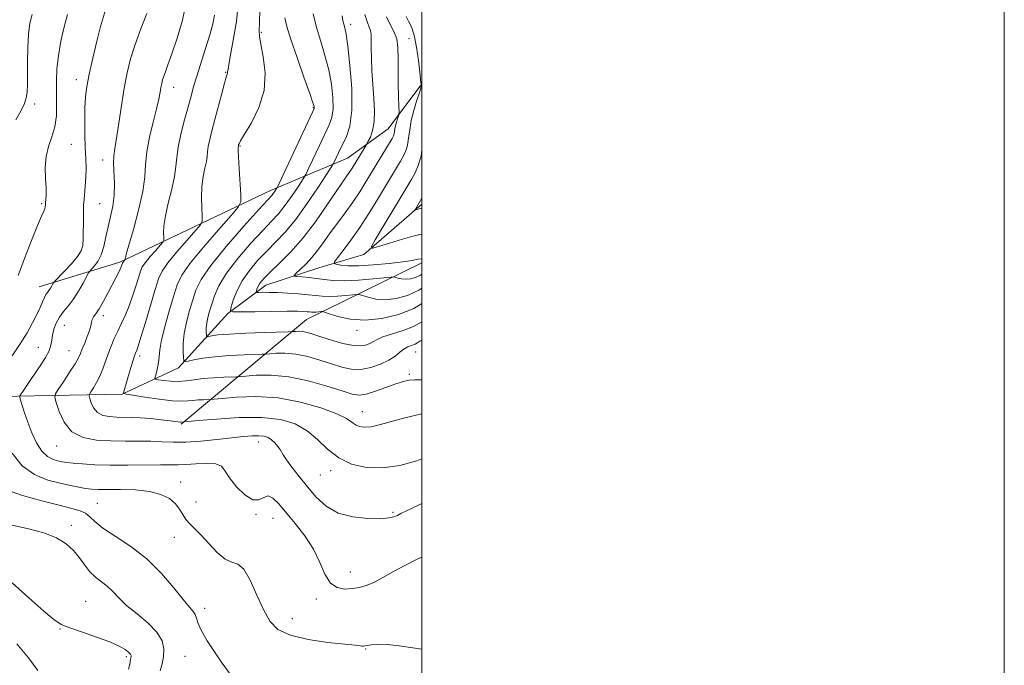
# Model space of a CAD drawing. Extents: x 2129800 to 2132700, y 329800 to 332700.
# Drawn here: x 2132362 to 2132700, y 331008 to 331229 of the extents above; entities that cross this region are included whole.
import ezdxf

# ---------------------------------------------------------------- set-up
doc = ezdxf.new("R2010")
doc.units = 0
doc.header["$MEASUREMENT"] = 0
for name, color, linetype, lineweight in [('DTM HARD BREAKLINE', 7, 'Continuous', 0), ('DTM SPOT ELEVATION', 2, 'Continuous', 13), ('GRID LINE', 7, 'Continuous', 0), ('INDEX CONTOUR', 41, 'Continuous', 13), ('INTERMEDIATE CONTOUR', 44, 'Continuous', 0)]:
    doc.layers.add(name, color=color, linetype=linetype, lineweight=lineweight)

msp = doc.modelspace()

# ---------------------------------------------------------------- linework, layer by layer
at = {"layer": 'DTM HARD BREAKLINE', "extrusion": (0.0898191542824155, 0.1467967116456516, 0.9850803241228684), "elevation": 241096.5484949726, "flags": 128}
msp.add_lwpolyline([(-1646144.66660528, -1374374.633719463), (-1646162.599174172, -1374428.615471685), (-1646186.316047883, -1374466.367833815)], dxfattribs=at)
at = {"layer": 'DTM HARD BREAKLINE'}
for points in [[(2132368.54, 331137.62, 982.8000000000001), (2132396.25, 331146.14, 978.28), (2132447.98, 331170.76, 970.49), (2132474.45, 331181.8, 964.97), (2132488.36, 331191.86, 962.9), (2132498.91, 331205.93, 960.4), (2132500, 331207.236, 959.8610000000001)], [(2132290.09, 331065.14, 989.77), (2132314.27, 331085.81, 985.96), (2132334.24, 331096.07, 984.4), (2132354.77, 331099.97, 981.1700000000001), (2132396.99, 331100.79, 974.08), (2132416.34, 331109.82, 970.47), (2132433.32, 331128.51, 966.13), (2132446.32, 331138.22, 963.26), (2132464.62, 331144.19, 960.8000000000001), (2132480.03, 331148.75, 958.26), (2132500, 331166.059, 955.676)]]:
    msp.add_polyline3d(points, dxfattribs=at)
at = {"layer": 'DTM SPOT ELEVATION'}
for p in [(2132475.56, 331227.78, 965.5), (2132444.88, 331224.94, 971.8000000000001), (2132495.55, 331222.86, 961.3000000000001), (2132432.59, 331211.21, 974.1), (2132381.31, 331208.77, 982.6), (2132414.76, 331206.13, 977.3000000000001), (2132366.97, 331200.44, 985.5), (2132462.7, 331199.16, 970.1), (2132379.57, 331186.57, 983.1), (2132437.45, 331186.02, 971.9), (2132390.39, 331181.15, 980.6), (2132369.37, 331166.23, 984.2), (2132389.32, 331166.16, 981.1), (2132382.58, 331149.41, 982.2), (2132377.13, 331124.38, 979.1), (2132390.62, 331127.73, 977.5), (2132477.68, 331122.66, 966.5), (2132368.23, 331116.88, 980.9), (2132378.75, 331115.71, 978.9), (2132497.89, 331115.29, 970.9), (2132403.06, 331113.93, 973.6), (2132495.68, 331107.56, 971.7), (2132479.46, 331094.82, 973.2), (2132443.85, 331084.39, 978.7), (2132374.5, 331083, 978.7), (2132468.63, 331074.56, 976.5), (2132417.16, 331070.66, 981.5), (2132465.11, 331073.02, 976.9), (2132422.44, 331063.77, 981.1), (2132388.55, 331063.34, 983.1), (2132490.07, 331060.3, 977.8000000000001), (2132442.96, 331059.62, 980.1), (2132448.89, 331058.23, 980.8000000000001), (2132379.61, 331055.82, 985.5), (2132414.95, 331051.71, 982.8000000000001), (2132475.45, 331039.75, 979.4), (2132384.47, 331029.72, 987.1), (2132463.75, 331030.55, 980.3000000000001), (2132425.37, 331027.34, 983.5), (2132455.51, 331023.74, 981.3000000000001), (2132375.73, 331020.21, 988.1), (2132480.62, 331013.35, 982.1), (2132398.42, 331010.74, 988.3000000000001), (2132418.59, 331010.81, 984.8000000000001)]:
    msp.add_point(p, dxfattribs=at)
at = {"layer": 'GRID LINE', "flags": 128}
for points in [[(2129800, 329800), (2132700, 329800), (2132700, 332700), (2129800, 332700), (2129800, 329800)], [(2130000, 330000), (2132500, 330000), (2132500, 332500), (2130000, 332500), (2130000, 330000)]]:
    msp.add_lwpolyline(points, dxfattribs=at)
at = {"layer": 'INDEX CONTOUR', "flags": 128}
for points, elevation in [([(2132500, 331044.906), (2132498.353, 331044.131), (2132494.129, 331042.048), (2132490.181, 331039.898), (2132486.604, 331037.87), (2132483.49, 331036.211), (2132480.867, 331035.1), (2132478.507, 331034.441), (2132476.117, 331034.073), (2132473.506, 331033.939), (2132470.88, 331034.42), (2132468.544, 331036.003), (2132466.67, 331039.005), (2132464.886, 331043.051), (2132462.689, 331047.593), (2132459.75, 331052.137), (2132456.442, 331056.401), (2132450.802, 331063.161), (2132448.824, 331065.166), (2132447.187, 331065.906), (2132445.677, 331065.364), (2132444.01, 331064.494), (2132441.886, 331064.496), (2132439.158, 331066.211), (2132436.294, 331069.045), (2132433.916, 331072.048), (2132432.399, 331074.431), (2132431.12, 331076.051), (2132429.215, 331076.925), (2132426.104, 331077.124), (2132422.372, 331076.921), (2132418.892, 331076.641), (2132416.222, 331076.533), (2132410.163, 331076.581), (2132398.989, 331076.46), (2132392.923, 331076.464), (2132387.68, 331076.611), (2132383.447, 331076.856), (2132380.255, 331077.13), (2132378.05, 331077.383), (2132376.449, 331077.645), (2132374.984, 331077.964), (2132373.294, 331078.443), (2132371.417, 331079.4), (2132369.498, 331081.206), (2132367.666, 331084.077), (2132366.007, 331087.597), (2132364.592, 331091.201), (2132363.479, 331094.389), (2132362.665, 331096.95), (2132362.134, 331098.743), (2132361.888, 331099.751), (2132362.018, 331100.449), (2132362.636, 331101.435), (2132365.387, 331105.487), (2132369.058, 331110.829), (2132370.72, 331113.401), (2132371.944, 331115.687), (2132372.584, 331117.598), (2132372.867, 331119.313), (2132373.122, 331121.079), (2132373.615, 331123.073), (2132374.408, 331125.186), (2132375.508, 331127.238), (2132376.903, 331129.127), (2132378.517, 331131.065), (2132380.261, 331133.346), (2132382.021, 331136.113), (2132383.602, 331138.914), (2132385.462, 331142.408), (2132385.896, 331143.064), (2132387.428, 331144.725), (2132388.627, 331146.346), (2132389.789, 331148.591), (2132390.713, 331151.463), (2132391.479, 331154.767), (2132392.237, 331158.252), (2132393.076, 331161.733), (2132393.844, 331165.273), (2132394.326, 331168.996), (2132394.389, 331172.934), (2132394.073, 331180.028), (2132394.171, 331182.564), (2132394.527, 331185.104), (2132395.106, 331188.621), (2132395.872, 331193.762), (2132396.763, 331199.848), (2132397.716, 331205.875), (2132398.71, 331211.104), (2132399.89, 331215.871), (2132401.445, 331220.781), (2132403.454, 331226.185), (2132405.557, 331231.428)], 980), ([(2132500, 331119.335), (2132499.307, 331118.981), (2132498.533, 331118.495), (2132497.641, 331118.007), (2132495.196, 331117.015), (2132493.815, 331116.266), (2132492.409, 331115.206), (2132490.761, 331113.907), (2132488.591, 331112.483), (2132485.724, 331111.077), (2132482.408, 331109.931), (2132478.996, 331109.315), (2132475.739, 331109.419), (2132472.474, 331110.119), (2132468.936, 331111.212), (2132464.957, 331112.484), (2132460.757, 331113.682), (2132456.653, 331114.537), (2132452.948, 331114.87), (2132449.888, 331114.833), (2132447.706, 331114.663), (2132446.418, 331114.549), (2132445.171, 331114.481), (2132438.879, 331114.263), (2132433.83, 331114.024), (2132428.815, 331113.655), (2132424.715, 331113.153), (2132421.68, 331112.62), (2132419.677, 331112.186), (2132418.619, 331112.002), (2132418.208, 331112.307), (2132418.09, 331113.363), (2132418.001, 331115.357), (2132418.036, 331118.176), (2132418.377, 331121.633), (2132419.141, 331125.512), (2132420.174, 331129.488), (2132421.258, 331133.204), (2132422.352, 331136.52), (2132424.133, 331140.135), (2132427.465, 331144.963), (2132432.785, 331151.486), (2132438.857, 331158.466), (2132444.024, 331164.235), (2132448.388, 331169.041), (2132448.914, 331169.66), (2132449.342, 331170.249), (2132450.078, 331171.353), (2132450.333, 331171.792), (2132450.943, 331173.063), (2132462.354, 331197.579), (2132462.927, 331198.838), (2132463.022, 331199.14), (2132462.964, 331199.48), (2132462.547, 331200.791), (2132461.437, 331203.99), (2132459.461, 331209.566), (2132457.1, 331216.298), (2132454.995, 331222.536), (2132453.637, 331227.004), (2132452.905, 331229.936)], 970), ([(2132500, 331147.305), (2132499.781, 331147.3), (2132498.558, 331147.095), (2132496.635, 331146.73), (2132493.458, 331146.233), (2132488.751, 331145.657), (2132483.338, 331145.141), (2132478.324, 331144.849), (2132474.582, 331144.885), (2132472.083, 331145.129), (2132470.573, 331145.4), (2132469.856, 331145.631), (2132469.964, 331146.195), (2132470.992, 331147.575), (2132472.962, 331150.129), (2132475.624, 331153.71), (2132478.653, 331158.048), (2132481.752, 331162.841), (2132484.711, 331167.663), (2132492.605, 331180.808), (2132493.679, 331182.646), (2132494.488, 331184.361), (2132495.052, 331186.294), (2132495.422, 331188.709), (2132495.776, 331191.573), (2132496.321, 331194.778), (2132497.184, 331198.161), (2132498.169, 331201.342), (2132499.004, 331203.884), (2132499.479, 331205.477), (2132499.667, 331206.302), (2132499.707, 331206.665), (2132499.714, 331206.841), (2132499.694, 331207.207), (2132499.65, 331207.703), (2132499.523, 331208.918), (2132499.246, 331211.368), (2132498.768, 331215.296), (2132498.104, 331219.88), (2132497.282, 331224.027), (2132496.346, 331226.92), (2132495.405, 331228.854), (2132494.581, 331230.404)], 960), ([(2132368.109, 331005.97), (2132364.866, 331010.351), (2132360.836, 331015.174)], 990)]:
    msp.add_lwpolyline(points, dxfattribs=dict(at, elevation=elevation))
at = {"layer": 'INTERMEDIATE CONTOUR', "flags": 128}
for points, elevation in [([(2132359.28, 331113.969), (2132362.004, 331118.108), (2132364.357, 331121.904), (2132366.281, 331125.266), (2132367.782, 331128.172), (2132368.883, 331130.604), (2132369.686, 331132.552), (2132370.312, 331134.007), (2132370.865, 331135.002), (2132371.383, 331135.723), (2132371.889, 331136.399), (2132372.392, 331137.189), (2132372.844, 331137.99), (2132373.182, 331138.628), (2132373.428, 331139.042), (2132373.92, 331139.609), (2132377.15, 331142.957), (2132379.6, 331145.593), (2132381.726, 331148.093), (2132382.989, 331150.038), (2132383.533, 331151.861), (2132383.671, 331154.208), (2132383.699, 331161.445), (2132383.808, 331165.42), (2132384.067, 331169.008), (2132384.376, 331172.246), (2132384.598, 331175.291), (2132384.635, 331178.321), (2132384.534, 331181.604), (2132384.382, 331185.428), (2132384.255, 331189.935), (2132384.201, 331194.687), (2132384.261, 331199.099), (2132384.48, 331202.818), (2132384.946, 331206.41), (2132385.755, 331210.675), (2132386.946, 331216.096), (2132388.326, 331221.907), (2132389.645, 331227.027), (2132391.603, 331233.844)], 982), ([(2132500, 331063.266), (2132498.611, 331062.634), (2132494.74, 331060.815), (2132492.698, 331059.808), (2132491.538, 331059.217), (2132490.381, 331058.724), (2132488.619, 331058.322), (2132485.711, 331058.082), (2132481.356, 331058.112), (2132476.227, 331058.662), (2132471.236, 331060.017), (2132467.09, 331062.359), (2132463.67, 331065.452), (2132460.653, 331068.957), (2132457.814, 331072.527), (2132455.325, 331075.781), (2132453.457, 331078.331), (2132452.368, 331079.934), (2132451.241, 331081.789), (2132450.469, 331082.883), (2132449.471, 331084.09), (2132448.349, 331085.17), (2132447.158, 331085.934), (2132445.773, 331086.381), (2132444.02, 331086.561), (2132441.72, 331086.518), (2132438.662, 331086.271), (2132434.627, 331085.836), (2132429.56, 331085.258), (2132424.051, 331084.693), (2132418.85, 331084.327), (2132414.497, 331084.285), (2132410.677, 331084.446), (2132406.861, 331084.625), (2132402.632, 331084.689), (2132398.014, 331084.701), (2132393.14, 331084.771), (2132388.199, 331085.066), (2132383.591, 331085.976), (2132379.767, 331087.939), (2132377.064, 331091.15), (2132375.346, 331094.816), (2132374.357, 331097.896), (2132373.91, 331099.691), (2132374.093, 331100.868), (2132375.065, 331102.435), (2132376.855, 331105.092), (2132378.988, 331108.307), (2132380.858, 331111.24), (2132382.029, 331113.287), (2132382.727, 331114.791), (2132383.341, 331116.332), (2132384.161, 331118.329), (2132385.059, 331120.559), (2132385.801, 331122.64), (2132386.23, 331124.275), (2132386.479, 331125.509), (2132386.756, 331126.472), (2132387.241, 331127.335), (2132388.015, 331128.434), (2132389.13, 331130.144), (2132390.59, 331132.687), (2132392.192, 331135.658), (2132394.865, 331140.767), (2132395.73, 331142.458), (2132396.327, 331143.686), (2132396.706, 331144.556), (2132396.925, 331145.145), (2132397.118, 331145.762), (2132397.197, 331145.937), (2132397.325, 331146.121), (2132398.063, 331146.98), (2132398.101, 331147.061), (2132398.101, 331147.169), (2132398.136, 331147.505), (2132398.447, 331148.797), (2132399.313, 331151.906), (2132400.87, 331157.307), (2132402.668, 331163.929), (2132404.11, 331170.317), (2132404.792, 331175.404), (2132405.07, 331179.679), (2132405.491, 331184.017), (2132406.446, 331189.021), (2132407.7, 331194.187), (2132408.86, 331198.735), (2132409.626, 331202.078), (2132410.064, 331204.396), (2132410.341, 331206.064), (2132410.599, 331207.42), (2132410.905, 331208.655), (2132411.308, 331209.928), (2132411.876, 331211.47), (2132412.755, 331213.81), (2132414.107, 331217.554), (2132415.958, 331222.988), (2132417.78, 331229.123), (2132418.901, 331234.649)], 978), ([(2132500, 331094.012), (2132498.004, 331093.64), (2132493.642, 331092.582), (2132485.712, 331090.373), (2132482.571, 331089.656), (2132480.201, 331089.443), (2132478.466, 331089.689), (2132477.154, 331090.292), (2132475.946, 331091.181), (2132474.092, 331092.406), (2132470.731, 331094.048), (2132465.285, 331096.084), (2132458.295, 331098.079), (2132450.584, 331099.497), (2132442.976, 331099.966), (2132436.285, 331099.771), (2132431.326, 331099.366), (2132428.596, 331099.111), (2132427.316, 331099.008), (2132424.959, 331098.918), (2132423.137, 331098.827), (2132421.279, 331098.677), (2132419.561, 331098.486), (2132417.472, 331098.392), (2132414.329, 331098.567), (2132409.779, 331099.111), (2132404.792, 331099.834), (2132400.672, 331100.476), (2132398.386, 331100.851), (2132397.568, 331101.068), (2132397.516, 331101.322), (2132400.035, 331109.942), (2132400.781, 331112.43), (2132401.281, 331114.008), (2132401.587, 331114.861), (2132402.06, 331115.929), (2132402.551, 331117.318), (2132403.501, 331120.334), (2132405.023, 331125.395), (2132408.372, 331136.713), (2132409.514, 331140.368), (2132410.719, 331143.03), (2132412.675, 331145.855), (2132415.787, 331149.631), (2132419.335, 331153.699), (2132422.313, 331157.036), (2132423.967, 331158.969), (2132424.546, 331160.223), (2132424.541, 331161.871), (2132424.393, 331164.699), (2132424.311, 331168.337), (2132424.449, 331172.121), (2132424.895, 331175.497), (2132425.481, 331178.335), (2132425.972, 331180.614), (2132426.212, 331182.382), (2132426.34, 331183.971), (2132426.575, 331185.783), (2132427.09, 331188.166), (2132427.88, 331191.234), (2132428.901, 331195.045), (2132431.246, 331203.942), (2132432.202, 331207.502), (2132432.803, 331209.587), (2132433.218, 331210.918), (2132433.258, 331211.315), (2132433.385, 331212.342), (2132433.774, 331214.621), (2132434.523, 331218.537), (2132435.437, 331223.51), (2132436.246, 331228.723), (2132436.722, 331233.483)], 974), ([(2132500, 331105.665), (2132499.581, 331105.684), (2132497.521, 331105.717), (2132495.641, 331105.562), (2132493.602, 331105.124), (2132491.008, 331104.31), (2132487.643, 331103.108), (2132484.012, 331101.825), (2132480.803, 331100.851), (2132478.406, 331100.506), (2132476.035, 331100.863), (2132472.606, 331101.926), (2132467.375, 331103.603), (2132460.944, 331105.421), (2132454.253, 331106.808), (2132448.15, 331107.356), (2132443.11, 331107.294), (2132439.516, 331107.014), (2132437.507, 331106.83), (2132436.243, 331106.745), (2132431.913, 331106.589), (2132428.437, 331106.414), (2132424.887, 331106.13), (2132421.785, 331105.736), (2132419.042, 331105.359), (2132416.42, 331105.161), (2132413.778, 331105.243), (2132411.37, 331105.5), (2132409.549, 331105.77), (2132408.567, 331105.963), (2132408.276, 331106.273), (2132408.424, 331106.965), (2132408.78, 331108.223), (2132409.19, 331109.889), (2132409.512, 331111.728), (2132409.685, 331113.631), (2132409.936, 331116.036), (2132410.571, 331119.511), (2132411.777, 331124.351), (2132413.29, 331129.76), (2132414.728, 331134.665), (2132415.917, 331138.368), (2132417.506, 331141.665), (2132420.35, 331145.722), (2132424.917, 331151.263), (2132430.122, 331157.231), (2132434.491, 331162.128), (2132436.92, 331164.964), (2132437.768, 331166.803), (2132437.761, 331169.222), (2132437.243, 331178.107), (2132437.016, 331182.229), (2132436.907, 331184.592), (2132436.887, 331185.538), (2132436.932, 331186.009), (2132437.044, 331186.45), (2132437.168, 331186.772), (2132437.705, 331187.746), (2132439.057, 331189.989), (2132441.396, 331193.915), (2132443.965, 331199.139), (2132445.772, 331205.074), (2132446.121, 331211.121), (2132445.486, 331216.614), (2132444.631, 331220.872), (2132444.167, 331223.545), (2132444.073, 331225.614), (2132444.175, 331228.388), (2132444.305, 331232.751)], 972), ([(2132360.523, 331194.977), (2132362.394, 331198.192), (2132363.485, 331200.536), (2132364.061, 331202.484), (2132364.358, 331204.497), (2132364.486, 331206.987), (2132364.532, 331210.349), (2132364.57, 331214.787), (2132364.672, 331219.712), (2132364.903, 331224.342), (2132365.337, 331228.09), (2132366.073, 331231.156)], 986.0000000000001), ([(2132361.33, 331141.546), (2132363.527, 331147.334), (2132365.921, 331153.492), (2132367.993, 331158.683), (2132369.349, 331161.915), (2132370.092, 331163.582), (2132370.445, 331164.427), (2132370.611, 331165.084), (2132370.689, 331165.762), (2132370.757, 331166.564), (2132370.865, 331167.619), (2132370.941, 331169.179), (2132370.894, 331171.523), (2132370.692, 331174.796), (2132370.583, 331178.604), (2132370.88, 331182.417), (2132371.768, 331185.853), (2132372.931, 331189.103), (2132373.928, 331192.506), (2132374.424, 331196.303), (2132374.531, 331200.357), (2132374.471, 331204.437), (2132374.453, 331208.396), (2132374.623, 331212.456), (2132375.114, 331216.927), (2132376.002, 331221.937), (2132377.134, 331226.905), (2132378.302, 331231.067)], 983.9999999999999), ([(2132500, 331078.562), (2132498.251, 331077.959), (2132492.404, 331076.377), (2132486.495, 331075.486), (2132480.914, 331075.629), (2132475.839, 331076.816), (2132471.389, 331078.973), (2132467.593, 331081.942), (2132464.117, 331085.236), (2132460.538, 331088.283), (2132456.433, 331090.608), (2132451.393, 331092.117), (2132445.015, 331092.812), (2132437.239, 331092.761), (2132429.39, 331092.272), (2132423.136, 331091.717), (2132417.319, 331091.2), (2132417.021, 331091.218), (2132413.51, 331091.66), (2132410.478, 331092.017), (2132406.839, 331092.403), (2132403.237, 331092.708), (2132400.172, 331092.855), (2132395.104, 331092.943), (2132392.684, 331093.089), (2132390.427, 331093.534), (2132388.554, 331094.496), (2132387.23, 331096.068), (2132386.389, 331097.864), (2132385.904, 331099.373), (2132385.685, 331100.252), (2132385.774, 331100.828), (2132386.251, 331101.595), (2132387.14, 331102.939), (2132388.27, 331104.807), (2132389.418, 331107.038), (2132390.416, 331109.49), (2132392.223, 331114.684), (2132393.225, 331117.285), (2132394.333, 331119.875), (2132395.54, 331122.479), (2132396.829, 331125.141), (2132398.159, 331127.99), (2132399.48, 331131.174), (2132400.736, 331134.728), (2132401.842, 331138.223), (2132402.707, 331141.119), (2132403.316, 331143.065), (2132403.958, 331144.483), (2132405, 331145.988), (2132406.658, 331148), (2132408.547, 331150.167), (2132410.134, 331151.945), (2132411.016, 331152.974), (2132411.323, 331153.642), (2132411.321, 331154.52), (2132411.265, 331156.103), (2132411.379, 331158.567), (2132411.881, 331162.014), (2132412.883, 331166.402), (2132414.074, 331171.132), (2132415.041, 331175.466), (2132415.509, 331178.918), (2132415.76, 331182.02), (2132416.219, 331185.56), (2132417.183, 331190.057), (2132418.451, 331194.976), (2132420.684, 331203.129), (2132421.587, 331206.346), (2132422.667, 331209.947), (2132425.67, 331219.42), (2132427.09, 331224.08), (2132428.123, 331227.878), (2132428.797, 331230.889)], 976), ([(2132500, 331125.637), (2132499.966, 331125.616), (2132497.089, 331124.043), (2132493.504, 331122.641), (2132486.604, 331120.438), (2132484.588, 331119.62), (2132483.362, 331118.928), (2132482.356, 331118.299), (2132481.062, 331117.717), (2132479.183, 331117.371), (2132476.476, 331117.501), (2132472.86, 331118.249), (2132468.886, 331119.365), (2132465.265, 331120.498), (2132462.54, 331121.366), (2132460.57, 331121.943), (2132459.052, 331122.267), (2132457.745, 331122.385), (2132456.666, 331122.372), (2132455.329, 331122.268), (2132454.098, 331122.218), (2132445.883, 331121.946), (2132439.532, 331121.703), (2132433.783, 331121.417), (2132429.944, 331121.115), (2132427.793, 331120.835), (2132426.728, 331120.622), (2132426.217, 331120.533), (2132426.018, 331120.68), (2132425.961, 331121.191), (2132425.918, 331122.154), (2132425.935, 331123.516), (2132426.1, 331125.187), (2132426.48, 331127.097), (2132427.056, 331129.269), (2132427.787, 331131.746), (2132428.72, 331134.601), (2132430.248, 331138.035), (2132432.849, 331142.277), (2132436.765, 331147.369), (2132441.27, 331152.619), (2132445.402, 331157.144), (2132448.447, 331160.345), (2132450.705, 331162.75), (2132452.726, 331165.17), (2132454.902, 331168.162), (2132457.004, 331171.266), (2132458.643, 331173.772), (2132459.589, 331175.258), (2132460.248, 331176.473), (2132461.186, 331178.459), (2132464.784, 331186.157), (2132468.132, 331193.216), (2132469.051, 331195.806), (2132469.471, 331198.734), (2132469.413, 331202.596), (2132468.906, 331207.186), (2132467.976, 331212.098), (2132466.682, 331216.995), (2132465.219, 331221.821), (2132463.814, 331226.596), (2132462.65, 331231.292)], 968), ([(2132500, 331131.881), (2132497.225, 331130.257), (2132491.968, 331128.159), (2132486.191, 331126.728), (2132480.474, 331126.166), (2132475.348, 331126.552), (2132471.153, 331127.478), (2132468.179, 331128.418), (2132466.562, 331128.959), (2132465.824, 331129.143), (2132465.332, 331129.127), (2132464.593, 331129.053), (2132463.67, 331128.975), (2132462.771, 331128.933), (2132462.036, 331128.954), (2132461.352, 331129.023), (2132460.545, 331129.117), (2132459.367, 331129.209), (2132457.292, 331129.274), (2132453.724, 331129.283), (2132448.422, 331129.221), (2132442.577, 331129.12), (2132437.734, 331129.025), (2132435.062, 331129.039), (2132434.212, 331129.482), (2132434.455, 331130.736), (2132435.203, 331133.052), (2132436.434, 331136.168), (2132438.267, 331139.693), (2132440.754, 331143.284), (2132443.684, 331146.776), (2132446.779, 331150.053), (2132449.844, 331153.119), (2132453.021, 331156.459), (2132456.537, 331160.68), (2132460.463, 331166.076), (2132464.253, 331171.675), (2132467.207, 331176.191), (2132468.845, 331178.723), (2132469.553, 331179.882), (2132469.941, 331180.664), (2132470.515, 331181.888), (2132471.377, 331183.677), (2132472.531, 331185.981), (2132473.91, 331188.854), (2132475.175, 331192.775), (2132475.917, 331198.328), (2132475.863, 331205.712), (2132475.266, 331213.581), (2132474.514, 331220.205), (2132473.922, 331224.317), (2132473.496, 331226.497), (2132473.165, 331227.789), (2132472.869, 331229.083), (2132472.58, 331230.653)], 966), ([(2132500, 331137.234), (2132498.875, 331136.469), (2132495.038, 331134.672), (2132491.159, 331133.588), (2132487.464, 331133.203), (2132484.173, 331133.451), (2132481.48, 331134.045), (2132478.477, 331134.99), (2132477.619, 331135.069), (2132476.258, 331134.949), (2132473.893, 331134.709), (2132470.944, 331134.46), (2132468.069, 331134.324), (2132465.718, 331134.391), (2132463.532, 331134.613), (2132460.95, 331134.912), (2132457.598, 331135.216), (2132453.868, 331135.48), (2132450.338, 331135.666), (2132447.485, 331135.748), (2132445.384, 331135.757), (2132444.001, 331135.737), (2132443.28, 331135.74), (2132443.05, 331135.86), (2132443.116, 331136.199), (2132443.318, 331136.824), (2132443.65, 331137.666), (2132444.145, 331138.618), (2132444.88, 331139.645), (2132446.116, 331140.989), (2132448.156, 331142.963), (2132451.198, 331145.827), (2132454.995, 331149.64), (2132459.192, 331154.41), (2132463.43, 331159.989), (2132467.329, 331165.613), (2132470.506, 331170.365), (2132472.696, 331173.574), (2132475.051, 331176.883), (2132475.828, 331178.046), (2132476.587, 331179.266), (2132480.798, 331186.24), (2132481.116, 331186.794), (2132481.547, 331187.591), (2132482.266, 331189.034), (2132483.059, 331191.238), (2132483.612, 331194.245), (2132483.702, 331198.047), (2132483.461, 331202.421), (2132483.108, 331207.093), (2132482.825, 331211.774), (2132482.645, 331216.113), (2132482.559, 331219.749), (2132482.543, 331222.421), (2132482.499, 331224.295), (2132482.312, 331225.644), (2132481.89, 331226.808), (2132481.238, 331228.395), (2132480.378, 331231.079)], 964), ([(2132500, 331142.022), (2132499.502, 331141.685), (2132497.805, 331140.89), (2132496.088, 331140.41), (2132494.453, 331140.24), (2132492.998, 331140.35), (2132491.807, 331140.613), (2132490.961, 331140.88), (2132490.392, 331141.022), (2132489.413, 331140.993), (2132483.193, 331140.364), (2132478.219, 331139.944), (2132473.367, 331139.716), (2132469.488, 331139.821), (2132466.415, 331140.153), (2132463.725, 331140.541), (2132461.119, 331140.846), (2132458.787, 331141.055), (2132457.042, 331141.183), (2132456.135, 331141.288), (2132456.082, 331141.581), (2132456.838, 331142.312), (2132458.309, 331143.66), (2132460.215, 331145.517), (2132462.23, 331147.702), (2132464.12, 331150.086), (2132466.033, 331152.739), (2132468.212, 331155.784), (2132473.606, 331163.021), (2132476.29, 331166.745), (2132478.641, 331170.258), (2132480.767, 331173.667), (2132489.731, 331188.539), (2132490.227, 331189.475), (2132490.437, 331190.133), (2132490.555, 331190.887), (2132490.676, 331191.811), (2132490.88, 331192.905), (2132491.21, 331194.128), (2132491.589, 331195.301), (2132491.906, 331196.214), (2132492.08, 331196.812), (2132492.12, 331197.682), (2132492.062, 331199.568), (2132491.946, 331202.964), (2132491.832, 331207.351), (2132491.786, 331211.957), (2132491.822, 331216.139), (2132491.747, 331219.756), (2132491.316, 331222.796), (2132490.371, 331225.321), (2132489.115, 331227.688), (2132487.834, 331230.326)], 962), ([(2132500, 331155.741), (2132499.81, 331155.715), (2132497.306, 331155.128), (2132493.326, 331153.989), (2132488.813, 331152.613), (2132485.033, 331151.432), (2132482.998, 331150.891), (2132482.722, 331151.49), (2132483.968, 331153.742), (2132496.478, 331174.746), (2132497.627, 331176.754), (2132498.749, 331179.248), (2132499.667, 331182.455), (2132500, 331184.676)], 958), ([(2132500, 331164.624), (2132499.624, 331164.535), (2132499.07, 331164.376), (2132497.913, 331164.02), (2132497.63, 331163.944), (2132497.591, 331164.028), (2132497.765, 331164.342), (2132500, 331168.095)], 956), ([(2132500, 331013.272), (2132496.912, 331013.728), (2132492.195, 331014.445), (2132488.007, 331014.935), (2132484.856, 331015.015), (2132482.68, 331014.814), (2132480.421, 331014.389), (2132479.891, 331014.339), (2132479.44, 331014.366), (2132478.729, 331014.452), (2132477.024, 331014.645), (2132473.493, 331015.016), (2132467.718, 331015.638), (2132460.936, 331016.614), (2132454.802, 331018.052), (2132450.551, 331020.086), (2132447.757, 331022.943), (2132445.578, 331026.873), (2132443.338, 331031.874), (2132441.026, 331036.923), (2132438.799, 331040.745), (2132436.747, 331042.51), (2132434.687, 331043.176), (2132432.368, 331044.147), (2132429.642, 331046.442), (2132426.767, 331049.54), (2132424.1, 331052.53), (2132421.926, 331054.729), (2132420.227, 331056.349), (2132418.91, 331057.828), (2132417.845, 331059.506), (2132416.755, 331061.344), (2132415.322, 331063.207), (2132413.255, 331064.956), (2132410.359, 331066.428), (2132406.461, 331067.461), (2132401.572, 331067.952), (2132396.424, 331068.069), (2132391.929, 331068.043), (2132388.74, 331068.071), (2132386.465, 331068.204), (2132384.452, 331068.456), (2132382.132, 331068.848), (2132379.274, 331069.419), (2132375.73, 331070.215), (2132371.473, 331071.348), (2132366.953, 331073.195), (2132362.74, 331076.2), (2132359.267, 331080.542)], 982), ([(2132435.946, 331002.15), (2132431.422, 331008.542), (2132428.785, 331012.336), (2132426.247, 331016.17), (2132424.258, 331019.545), (2132423.124, 331022.084), (2132422.553, 331023.888), (2132422.117, 331025.183), (2132421.409, 331026.268), (2132420.118, 331027.75), (2132417.961, 331030.311), (2132414.728, 331034.373), (2132410.52, 331039.323), (2132405.516, 331044.29), (2132400.001, 331048.56), (2132394.677, 331052.058), (2132390.362, 331054.866), (2132387.603, 331057.067), (2132385.899, 331058.734), (2132384.484, 331059.945), (2132382.635, 331060.813), (2132379.792, 331061.615), (2132375.438, 331062.667), (2132369.393, 331064.196), (2132362.84, 331066.061), (2132357.298, 331068.031)], 983.9999999999999), ([(2132410.121, 331005.821), (2132410.731, 331008.245), (2132411.209, 331010.818), (2132411.336, 331013.446), (2132410.737, 331016.177), (2132408.996, 331019.093), (2132405.913, 331022.221), (2132402.147, 331025.38), (2132398.578, 331028.335), (2132395.866, 331030.899), (2132393.796, 331033.069), (2132391.938, 331034.889), (2132389.958, 331036.447), (2132387.914, 331037.993), (2132385.961, 331039.812), (2132384.185, 331042.099), (2132382.398, 331044.659), (2132380.346, 331047.201), (2132377.778, 331049.485), (2132374.46, 331051.474), (2132370.167, 331053.185), (2132364.857, 331054.639), (2132359.241, 331055.908)], 986.0000000000001), ([(2132399.213, 331006.395), (2132399.629, 331008.149), (2132399.926, 331009.923), (2132400.087, 331010.75), (2132400.084, 331011.108), (2132399.864, 331011.566), (2132399.25, 331012.224), (2132398.046, 331013.158), (2132395.975, 331014.363), (2132392.74, 331015.813), (2132388.266, 331017.453), (2132383.373, 331019.108), (2132379.104, 331020.575), (2132376.118, 331021.82), (2132373.541, 331023.476), (2132370.113, 331026.347), (2132365.022, 331030.877), (2132359.236, 331036.079)], 987.9999999999999)]:
    msp.add_lwpolyline(points, dxfattribs=dict(at, elevation=elevation))

doc.saveas('drawing.dxf')
